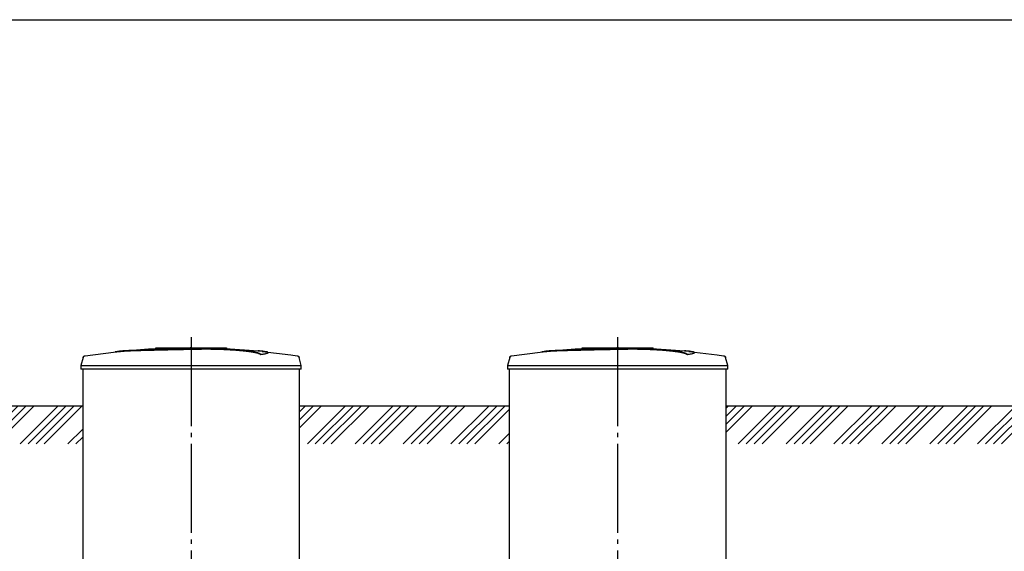
# Model space of a CAD drawing. Units: millimetres. Extents: x -6756 to 70007, y 23894 to 35068.
# Drawn here: x 19031 to 24572, y 30483 to 33472 of the extents above; entities that cross this region are included whole.
import ezdxf

# ---------------------------------------------------------------- set-up
doc = ezdxf.new("R2010")
doc.units = ezdxf.units.MM
doc.linetypes.add('ГОСТ 2.303 5', pattern=[24, 20, -1.5, 1, -1.5])
doc.layers.add('A-GENM', color=13, linetype='Continuous')
doc.layers.add('Слой1', color=7, linetype='ГОСТ 2.303 5')
doc.layers.add('РАЗМЕРЫ', color=3, linetype='Continuous', lineweight=25)

msp = doc.modelspace()

# ---------------------------------------------------------------- hatches: boundary and pattern name
at = {"layer": 'A-GENM', "ltscale": 75}
h = msp.add_hatch(dxfattribs=at)
h.set_pattern_fill('ANSI34', color=256, scale=10, style=0)
h.set_pattern_definition([(45, (17147, 13844.12), (-134.7038, 134.7038), []), (45, (17191.9, 13844.12), (-134.7038, 134.7038), []), (45, (17236.8, 13844.12), (-134.7038, 134.7038), []), (45, (17281.7, 13844.12), (-134.7038, 134.7038), [])])
h.paths.add_polyline_path([(18430, 31301.2), (19386.1, 31301.2), (19386.1, 31086.9), (18430, 31086.9)])
h.paths.add_polyline_path([(20606.1, 31301.2), (21786.1, 31301.2), (21786.1, 31086.9), (20606.1, 31086.9)])
h.paths.add_polyline_path([(23006.1, 31301.2), (24786.1, 31301.2), (24786.1, 31086.9), (23006.1, 31086.9)])
h.paths.add_polyline_path([(26006.1, 31301.2), (26201.1, 31301.2), (26201.1, 31086.9), (26006.1, 31086.9)])
h.paths.add_polyline_path([(30251.1, 31301.2), (31066.2, 31301.2), (31066.2, 31086.9), (30251.1, 31086.9)])
h.paths.add_polyline_path([(28836.1, 31301.2), (29031.1, 31301.2), (29031.1, 31086.9), (28836.1, 31086.9)])
h.paths.add_polyline_path([(27421.1, 31301.2), (27616.1, 31301.2), (27616.1, 31086.9), (27421.1, 31086.9)])

# ---------------------------------------------------------------- linework, layer by layer
at = {"layer": 'A-GENM'}
for p, q in [((19797.1, 31627.2), (20195.8, 31627.2)), ((19797.1, 31622.2), (19797.1, 31627.2)), ((20162.9, 31622.2), (19797.1, 31622.2)), ((20169.9, 31622.2), (20163.6, 31622.2)), ((20182.2, 31622.2), (20170.2, 31622.2)), ((20195.4, 31622.2), (20188.1, 31622.2)), ((20196.1, 31622.2), (20196.1, 31627.2)), ((20388.8, 31588.4), (20388.8, 31589.4)), ((20428.2, 31599.1), (20428.2, 31600.1)), ((22197.1, 31627.2), (22595.8, 31627.2)), ((22197.1, 31622.2), (22197.1, 31627.2)), ((22562.9, 31622.2), (22197.1, 31622.2)), ((22569.9, 31622.2), (22563.6, 31622.2)), ((22582.2, 31622.2), (22570.2, 31622.2)), ((22595.4, 31622.2), (22588.1, 31622.2)), ((22596.1, 31622.2), (22596.1, 31627.2)), ((22788.8, 31588.4), (22788.8, 31589.4)), ((22828.2, 31599.1), (22828.2, 31600.1)), ((19389, 31573.2), (19376.1, 31528.1)), ((19376.1, 31528.1), (19376.1, 31506.2)), ((19376.1, 31528.1), (19996.1, 31528.1)), ((19996.1, 31528.1), (20616.1, 31528.1)), ((20616.1, 31528.1), (20603.2, 31573.2)), ((20616.1, 31506.2), (20616.1, 31528.1)), ((21789, 31573.2), (21776.1, 31528.1)), ((21776.1, 31528.1), (21776.1, 31506.2)), ((21776.1, 31528.1), (22396.1, 31528.1)), ((22396.1, 31528.1), (23016.1, 31528.1)), ((23016.1, 31528.1), (23003.2, 31573.2)), ((23016.1, 31506.2), (23016.1, 31528.1)), ((19996.1, 31506.2), (19376.1, 31506.2)), ((19386.1, 31506.2), (19386.1, 30127.2)), ((20616.1, 31506.2), (19996.1, 31506.2)), ((20606.1, 30127.2), (20606.1, 31506.2)), ((22396.1, 31506.2), (21776.1, 31506.2)), ((21786.1, 31506.2), (21786.1, 30127.2)), ((23016.1, 31506.2), (22396.1, 31506.2)), ((23006.1, 30127.2), (23006.1, 31506.2))]:
    msp.add_line(p, q, dxfattribs=at)
at = {"layer": 'A-GENM', "ltscale": 75}
for p, q in [((18430, 31301.2), (19386.1, 31301.2)), ((20606.1, 31301.2), (21786.1, 31301.2)), ((23006.1, 31301.2), (24786.1, 31301.2))]:
    msp.add_line(p, q, dxfattribs=at)
at = {"layer": 'A-GENM', "flags": 128}
for points in [[(19389, 31573.2), (19389.1, 31573.7), (19389.3, 31574.2), (19389.5, 31574.7), (19389.7, 31575.1), (19389.9, 31575.6), (19390.2, 31576.1), (19390.5, 31576.5), (19390.7, 31576.9), (19391, 31577.4), (19391.4, 31577.8), (19391.7, 31578.2), (19392.1, 31578.6), (19392.4, 31578.9), (19392.8, 31579.3), (19393.2, 31579.6), (19393.6, 31579.9), (19394, 31580.3), (19394.4, 31580.5), (19394.9, 31580.8), (19395.3, 31581.1), (19395.8, 31581.3), (19396.3, 31581.5), (19396.8, 31581.7), (19397.2, 31581.9), (19397.7, 31582.1), (19398.2, 31582.2), (19398.7, 31582.3), (19399.3, 31582.4), (19399.6, 31582.5)], [(19399.6, 31582.5), (19559.2, 31603), (19595.8, 31606.7)], [(19595.8, 31607.7), (19756.2, 31620.4), (19917, 31626.5), (19947.8, 31626.8)], [(19996.1, 31627.2), (19995.9, 31627.2), (19995.7, 31627.2), (19995.5, 31627.2), (19995.3, 31627.2), (19995.1, 31627.2), (19995, 31627.2), (19994.8, 31627.2), (19994.6, 31627.2), (19994.4, 31627.2), (19994.2, 31627.2), (19994, 31627.2), (19993.9, 31627.2), (19993.7, 31627.2), (19993.5, 31627.2), (19993.4, 31627.2), (19993.2, 31627.2), (19993.1, 31627.2), (19992.9, 31627.2), (19992.8, 31627.2), (19992.6, 31627.2), (19992.5, 31627.2), (19992.4, 31627.2), (19992.3, 31627.2), (19992.2, 31627.2), (19992.1, 31627.2), (19992, 31627.2), (19991.9, 31627.2), (19991.8, 31627.2), (19991.7, 31627.2), (19991.6, 31627.2), (19991.5, 31627.2), (19991.5, 31627.2), (19991.4, 31627.2), (19991.4, 31627.2), (19991.4, 31627.2), (19991.3, 31627.2), (19991.3, 31627.2), (19991.3, 31627.2), (19991.3, 31627.2)], [(19991.3, 31627.2), (19991.3, 31627.2), (19991.3, 31627.2), (19991.3, 31627.2), (19991.4, 31627.2), (19991.4, 31627.2), (19991.4, 31627.2), (19991.5, 31627.2), (19991.5, 31627.2), (19991.6, 31627.2), (19991.7, 31627.2), (19991.7, 31627.2), (19991.8, 31627.2), (19991.9, 31627.2), (19992, 31627.2), (19992.1, 31627.2), (19992.2, 31627.2), (19992.4, 31627.2), (19992.5, 31627.2), (19992.6, 31627.2), (19992.7, 31627.2), (19992.9, 31627.2), (19993, 31627.2), (19993.2, 31627.2), (19993.3, 31627.2), (19993.5, 31627.2), (19993.7, 31627.2), (19993.8, 31627.2), (19994, 31627.2), (19994.2, 31627.2), (19994.4, 31627.2), (19994.5, 31627.2), (19994.7, 31627.2), (19994.9, 31627.2), (19995.1, 31627.2), (19995.3, 31627.2), (19995.5, 31627.2), (19995.7, 31627.2), (19995.9, 31627.2), (19996, 31627.2), (19996.1, 31627.2)], [(19996.1, 31627.2), (19996.3, 31627.2), (19996.5, 31627.2), (19996.7, 31627.2), (19996.9, 31627.2), (19997.1, 31627.2), (19997.2, 31627.2), (19997.4, 31627.2), (19997.6, 31627.2), (19997.8, 31627.2), (19998, 31627.2), (19998.1, 31627.2), (19998.3, 31627.2), (19998.5, 31627.2), (19998.7, 31627.2), (19998.8, 31627.2), (19999, 31627.2), (19999.1, 31627.2), (19999.3, 31627.2), (19999.4, 31627.2), (19999.5, 31627.2), (19999.7, 31627.2), (19999.8, 31627.2), (19999.9, 31627.2), (20000, 31627.2), (20000.1, 31627.2), (20000.2, 31627.2), (20000.3, 31627.2), (20000.4, 31627.2), (20000.5, 31627.2), (20000.6, 31627.2), (20000.6, 31627.2), (20000.7, 31627.2), (20000.8, 31627.2), (20000.8, 31627.2), (20000.8, 31627.2), (20000.9, 31627.2), (20000.9, 31627.2), (20000.9, 31627.2), (20000.9, 31627.2)], [(20000.9, 31627.2), (20000.9, 31627.2), (20000.9, 31627.2), (20000.9, 31627.2), (20000.8, 31627.2), (20000.8, 31627.2), (20000.8, 31627.2), (20000.7, 31627.2), (20000.7, 31627.2), (20000.6, 31627.2), (20000.5, 31627.2), (20000.4, 31627.2), (20000.4, 31627.2), (20000.3, 31627.2), (20000.2, 31627.2), (20000.1, 31627.2), (20000, 31627.2), (19999.8, 31627.2), (19999.7, 31627.2), (19999.6, 31627.2), (19999.4, 31627.2), (19999.3, 31627.2), (19999.2, 31627.2), (19999, 31627.2), (19998.9, 31627.2), (19998.7, 31627.2), (19998.5, 31627.2), (19998.4, 31627.2), (19998.2, 31627.2), (19998, 31627.2), (19997.8, 31627.2), (19997.7, 31627.2), (19997.5, 31627.2), (19997.3, 31627.2), (19997.1, 31627.2), (19996.9, 31627.2), (19996.7, 31627.2), (19996.5, 31627.2), (19996.3, 31627.2), (19996.1, 31627.2), (19996.1, 31627.2)], [(20089.4, 31625.5), (20161.8, 31624), (20322.4, 31614.4), (20396.4, 31607.7)], [(20396.4, 31606.7), (20556.2, 31587.7), (20592.6, 31582.5)], [(20592.6, 31582.5), (20593.1, 31582.4), (20593.6, 31582.3), (20594.1, 31582.2), (20594.6, 31582), (20595.1, 31581.8), (20595.6, 31581.7), (20596.1, 31581.4), (20596.6, 31581.2), (20597, 31581), (20597.5, 31580.7), (20597.9, 31580.4), (20598.3, 31580.1), (20598.8, 31579.8), (20599.2, 31579.5), (20599.5, 31579.2), (20599.9, 31578.8), (20600.3, 31578.4), (20600.6, 31578), (20600.9, 31577.6), (20601.3, 31577.2), (20601.6, 31576.8), (20601.8, 31576.3), (20602.1, 31575.9), (20602.3, 31575.4), (20602.6, 31575), (20602.8, 31574.5), (20602.9, 31574), (20603.1, 31573.5), (20603.2, 31573.2)], [(21789, 31573.2), (21789.1, 31573.7), (21789.3, 31574.2), (21789.5, 31574.7), (21789.7, 31575.1), (21789.9, 31575.6), (21790.2, 31576.1), (21790.5, 31576.5), (21790.7, 31576.9), (21791, 31577.4), (21791.4, 31577.8), (21791.7, 31578.2), (21792.1, 31578.6), (21792.4, 31578.9), (21792.8, 31579.3), (21793.2, 31579.6), (21793.6, 31579.9), (21794, 31580.3), (21794.4, 31580.5), (21794.9, 31580.8), (21795.3, 31581.1), (21795.8, 31581.3), (21796.3, 31581.5), (21796.8, 31581.7), (21797.2, 31581.9), (21797.7, 31582.1), (21798.2, 31582.2), (21798.7, 31582.3), (21799.3, 31582.4), (21799.6, 31582.5)], [(21799.6, 31582.5), (21959.2, 31603), (21995.8, 31606.7)], [(21995.8, 31607.7), (22156.2, 31620.4), (22317, 31626.5), (22347.8, 31626.8)], [(22396.1, 31627.2), (22395.9, 31627.2), (22395.7, 31627.2), (22395.5, 31627.2), (22395.3, 31627.2), (22395.1, 31627.2), (22395, 31627.2), (22394.8, 31627.2), (22394.6, 31627.2), (22394.4, 31627.2), (22394.2, 31627.2), (22394, 31627.2), (22393.9, 31627.2), (22393.7, 31627.2), (22393.5, 31627.2), (22393.4, 31627.2), (22393.2, 31627.2), (22393.1, 31627.2), (22392.9, 31627.2), (22392.8, 31627.2), (22392.6, 31627.2), (22392.5, 31627.2), (22392.4, 31627.2), (22392.3, 31627.2), (22392.2, 31627.2), (22392.1, 31627.2), (22392, 31627.2), (22391.9, 31627.2), (22391.8, 31627.2), (22391.7, 31627.2), (22391.6, 31627.2), (22391.5, 31627.2), (22391.5, 31627.2), (22391.4, 31627.2), (22391.4, 31627.2), (22391.4, 31627.2), (22391.3, 31627.2), (22391.3, 31627.2), (22391.3, 31627.2), (22391.3, 31627.2)], [(22391.3, 31627.2), (22391.3, 31627.2), (22391.3, 31627.2), (22391.3, 31627.2), (22391.4, 31627.2), (22391.4, 31627.2), (22391.4, 31627.2), (22391.5, 31627.2), (22391.5, 31627.2), (22391.6, 31627.2), (22391.7, 31627.2), (22391.7, 31627.2), (22391.8, 31627.2), (22391.9, 31627.2), (22392, 31627.2), (22392.1, 31627.2), (22392.2, 31627.2), (22392.4, 31627.2), (22392.5, 31627.2), (22392.6, 31627.2), (22392.7, 31627.2), (22392.9, 31627.2), (22393, 31627.2), (22393.2, 31627.2), (22393.3, 31627.2), (22393.5, 31627.2), (22393.7, 31627.2), (22393.8, 31627.2), (22394, 31627.2), (22394.2, 31627.2), (22394.4, 31627.2), (22394.5, 31627.2), (22394.7, 31627.2), (22394.9, 31627.2), (22395.1, 31627.2), (22395.3, 31627.2), (22395.5, 31627.2), (22395.7, 31627.2), (22395.9, 31627.2), (22396, 31627.2), (22396.1, 31627.2)], [(22396.1, 31627.2), (22396.3, 31627.2), (22396.5, 31627.2), (22396.7, 31627.2), (22396.9, 31627.2), (22397.1, 31627.2), (22397.2, 31627.2), (22397.4, 31627.2), (22397.6, 31627.2), (22397.8, 31627.2), (22398, 31627.2), (22398.1, 31627.2), (22398.3, 31627.2), (22398.5, 31627.2), (22398.7, 31627.2), (22398.8, 31627.2), (22399, 31627.2), (22399.1, 31627.2), (22399.3, 31627.2), (22399.4, 31627.2), (22399.5, 31627.2), (22399.7, 31627.2), (22399.8, 31627.2), (22399.9, 31627.2), (22400, 31627.2), (22400.1, 31627.2), (22400.2, 31627.2), (22400.3, 31627.2), (22400.4, 31627.2), (22400.5, 31627.2), (22400.6, 31627.2), (22400.6, 31627.2), (22400.7, 31627.2), (22400.8, 31627.2), (22400.8, 31627.2), (22400.8, 31627.2), (22400.9, 31627.2), (22400.9, 31627.2), (22400.9, 31627.2), (22400.9, 31627.2)], [(22400.9, 31627.2), (22400.9, 31627.2), (22400.9, 31627.2), (22400.9, 31627.2), (22400.8, 31627.2), (22400.8, 31627.2), (22400.8, 31627.2), (22400.7, 31627.2), (22400.7, 31627.2), (22400.6, 31627.2), (22400.5, 31627.2), (22400.4, 31627.2), (22400.4, 31627.2), (22400.3, 31627.2), (22400.2, 31627.2), (22400.1, 31627.2), (22400, 31627.2), (22399.8, 31627.2), (22399.7, 31627.2), (22399.6, 31627.2), (22399.4, 31627.2), (22399.3, 31627.2), (22399.2, 31627.2), (22399, 31627.2), (22398.9, 31627.2), (22398.7, 31627.2), (22398.5, 31627.2), (22398.4, 31627.2), (22398.2, 31627.2), (22398, 31627.2), (22397.8, 31627.2), (22397.7, 31627.2), (22397.5, 31627.2), (22397.3, 31627.2), (22397.1, 31627.2), (22396.9, 31627.2), (22396.7, 31627.2), (22396.5, 31627.2), (22396.3, 31627.2), (22396.1, 31627.2), (22396.1, 31627.2)], [(22489.4, 31625.5), (22561.8, 31624), (22722.4, 31614.4), (22796.4, 31607.7)], [(22796.4, 31606.7), (22956.2, 31587.7), (22992.6, 31582.5)], [(22992.6, 31582.5), (22993.1, 31582.4), (22993.6, 31582.3), (22994.1, 31582.2), (22994.6, 31582), (22995.1, 31581.8), (22995.6, 31581.7), (22996.1, 31581.4), (22996.6, 31581.2), (22997, 31581), (22997.5, 31580.7), (22997.9, 31580.4), (22998.3, 31580.1), (22998.8, 31579.8), (22999.2, 31579.5), (22999.5, 31579.2), (22999.9, 31578.8), (23000.3, 31578.4), (23000.6, 31578), (23000.9, 31577.6), (23001.3, 31577.2), (23001.6, 31576.8), (23001.8, 31576.3), (23002.1, 31575.9), (23002.3, 31575.4), (23002.6, 31575), (23002.8, 31574.5), (23002.9, 31574), (23003.1, 31573.5), (23003.2, 31573.2)]]:
    msp.add_lwpolyline(points, dxfattribs=at)
at = {"layer": 'A-GENM'}
for points, knots in [([(19996.1, 31620.1), (19982.3, 31619.8), (19960.8, 31619.3), (19931.5, 31618.7), (19909.1, 31618.3), (19886.7, 31617.8), (19857.4, 31617.2), (19821.3, 31616.3), (19779.9, 31615.3), (19741.4, 31614.3), (19706.4, 31613.3), (19669.4, 31612.1), (19634.1, 31610.6), (19603.3, 31608.6), (19581.5, 31606.3), (19572.5, 31604.5), (19569.4, 31603.6)], [-1, -1, -1, -1, -0.9519231, -0.9278846, -0.9038462, -0.8798077, -0.8557692, -0.8076923, -0.7596154, -0.7115385, -0.6634615, -0.6153846, -0.5384615, -0.4615385, -0.3846154, -0.3113029, -0.3113029, -0.3113029, -0.3113029]), ([(19582.6, 31605.2), (19588.5, 31606), (19603.3, 31607.6), (19634.1, 31609.6), (19674.5, 31611.3), (19717.4, 31612.6), (19756.6, 31613.7), (19798.6, 31614.8), (19844.2, 31615.9), (19891.1, 31616.9), (19927.1, 31617.6), (19962.3, 31618.4), (19985.1, 31618.9), (19996.1, 31619.1)], [-0.6153846, -0.6153846, -0.6153846, -0.6153846, -0.5384615, -0.4615385, -0.3846154, -0.3076923, -0.2692308, -0.2307692, -0.1538462, -0.1153846, -0.0769231, -0.0384615, 0, 0, 0, 0]), ([(20388.8, 31589.4), (20387.7, 31590.5), (20384.6, 31592.6), (20379.2, 31595.1), (20373.6, 31597.2), (20368.7, 31598.7), (20363.1, 31600.2), (20357.8, 31601.5), (20353.1, 31602.5), (20349.5, 31603.2), (20345.6, 31604), (20341.4, 31604.7), (20337.1, 31605.5), (20332.5, 31606.2), (20327.7, 31606.9), (20322.7, 31607.6), (20317.5, 31608.3), (20312, 31609), (20306.4, 31609.7), (20300.6, 31610.4), (20294.5, 31611.1), (20286.2, 31611.9), (20277.6, 31612.8), (20268.7, 31613.6), (20261.9, 31614.2), (20255, 31614.7), (20248.1, 31615.3), (20241, 31615.8), (20233.9, 31616.3), (20226.7, 31616.8), (20219.4, 31617.2), (20212.2, 31617.6), (20204.9, 31618), (20197.5, 31618.4), (20190.2, 31618.8), (20182.9, 31619.1), (20173.1, 31619.5), (20163.3, 31619.9), (20153.7, 31620.2), (20146.4, 31620.4), (20139.2, 31620.6), (20132.1, 31620.8), (20125.1, 31620.9), (20118, 31621), (20111, 31621.1), (20104.1, 31621.2), (20097.3, 31621.2), (20090.4, 31621.2), (20083.6, 31621.3), (20076.8, 31621.3), (20070.1, 31621.2), (20063.4, 31621.2), (20056.7, 31621.1), (20050, 31621.1), (20043.3, 31621), (20034.3, 31620.9), (20023, 31620.7), (20009.6, 31620.4), (20000.6, 31620.2), (19996.1, 31620.1)], [-1, -1, -1, -1, -0.944444, -0.888889, -0.861111, -0.833333, -0.805556, -0.777778, -0.763889, -0.75, -0.736111, -0.722222, -0.708333, -0.694444, -0.680556, -0.666667, -0.652778, -0.638889, -0.625, -0.611111, -0.597222, -0.583333, -0.555556, -0.541667, -0.527778, -0.513889, -0.5, -0.486111, -0.472222, -0.458333, -0.444444, -0.430556, -0.416667, -0.402778, -0.388889, -0.375, -0.361111, -0.333333, -0.319444, -0.305556, -0.291667, -0.277778, -0.263889, -0.25, -0.236111, -0.222222, -0.208333, -0.194444, -0.180556, -0.166667, -0.152778, -0.138889, -0.125, -0.111111, -0.097222, -0.083333, -0.055556, -0.027778, 0, 0, 0, 0]), ([(19996.1, 31619.1), (20002.8, 31619.3), (20012.9, 31619.5), (20026.4, 31619.7), (20036.6, 31619.9), (20045, 31620), (20051.7, 31620.1), (20058.4, 31620.2), (20066.8, 31620.2), (20076.8, 31620.3), (20087, 31620.3), (20095.6, 31620.2), (20102.4, 31620.2), (20109.3, 31620.1), (20118, 31620), (20128.6, 31619.8), (20139.2, 31619.6), (20150.1, 31619.3), (20159.7, 31619), (20168.2, 31618.7), (20175.5, 31618.4), (20182.9, 31618.1), (20190.2, 31617.8), (20197.5, 31617.4), (20204.9, 31617), (20212.2, 31616.6), (20219.4, 31616.2), (20226.7, 31615.7), (20233.9, 31615.3), (20241, 31614.8), (20248.1, 31614.3), (20255, 31613.7), (20261.9, 31613.1), (20268.7, 31612.6), (20277.6, 31611.8), (20286.2, 31610.9), (20294.5, 31610.1), (20300.6, 31609.4), (20306.4, 31608.7), (20312, 31608), (20317.5, 31607.3), (20322.7, 31606.6), (20327.7, 31605.9), (20332.5, 31605.2), (20337.1, 31604.5), (20341.4, 31603.7), (20345.6, 31603), (20349.5, 31602.2), (20353.1, 31601.5), (20357.8, 31600.5), (20363.1, 31599.2), (20368.7, 31597.7), (20373.6, 31596.2), (20379.2, 31594.1), (20384.6, 31591.6), (20387.7, 31589.4), (20388.8, 31588.4)], [-1, -1, -1, -1, -0.958333, -0.9375, -0.916667, -0.895833, -0.885417, -0.875, -0.854167, -0.833333, -0.8125, -0.791667, -0.78125, -0.770833, -0.75, -0.729167, -0.708333, -0.6875, -0.666667, -0.652778, -0.638889, -0.625, -0.611111, -0.597222, -0.583333, -0.569444, -0.555556, -0.541667, -0.527778, -0.513889, -0.5, -0.486111, -0.472222, -0.458333, -0.444444, -0.416667, -0.402778, -0.388889, -0.375, -0.361111, -0.347222, -0.333333, -0.319444, -0.305556, -0.291667, -0.277778, -0.263889, -0.25, -0.236111, -0.222222, -0.194444, -0.166667, -0.138889, -0.111111, -0.055556, 0, 0, 0, 0]), ([(20388.8, 31589.4), (20397.7, 31590.7), (20412.6, 31593.2), (20425.7, 31596.9), (20429, 31599.8), (20427.2, 31601.9), (20422.4, 31603.9), (20411.1, 31606.3), (20392.6, 31608.2), (20378.2, 31609.3), (20373.1, 31609.6)], [0, 0, 0, 0, 0.0769231, 0.1538462, 0.2307692, 0.2692308, 0.3076923, 0.3846154, 0.4615385, 0.5, 0.5, 0.5, 0.5]), ([(20428.2, 31599.1), (20428.2, 31598.6), (20427.1, 31596.7), (20417.6, 31593.1), (20399.9, 31590), (20388.8, 31588.4)], [0.7734693, 0.7734693, 0.7734693, 0.7734693, 0.8076923, 0.9038462, 1, 1, 1, 1]), ([(22396.1, 31620.1), (22382.3, 31619.8), (22360.8, 31619.3), (22331.5, 31618.7), (22309.1, 31618.3), (22286.7, 31617.8), (22257.4, 31617.2), (22221.3, 31616.3), (22179.9, 31615.3), (22141.4, 31614.3), (22106.4, 31613.3), (22069.4, 31612.1), (22034.1, 31610.6), (22003.3, 31608.6), (21981.5, 31606.3), (21972.5, 31604.5), (21969.4, 31603.6)], [-1, -1, -1, -1, -0.9519231, -0.9278846, -0.9038462, -0.8798077, -0.8557692, -0.8076923, -0.7596154, -0.7115385, -0.6634615, -0.6153846, -0.5384615, -0.4615385, -0.3846154, -0.3113029, -0.3113029, -0.3113029, -0.3113029]), ([(21982.6, 31605.2), (21988.5, 31606), (22003.3, 31607.6), (22034.1, 31609.6), (22074.5, 31611.3), (22117.4, 31612.6), (22156.6, 31613.7), (22198.6, 31614.8), (22244.2, 31615.9), (22291.1, 31616.9), (22327.1, 31617.6), (22362.3, 31618.4), (22385.1, 31618.9), (22396.1, 31619.1)], [-0.6153846, -0.6153846, -0.6153846, -0.6153846, -0.5384615, -0.4615385, -0.3846154, -0.3076923, -0.2692308, -0.2307692, -0.1538462, -0.1153846, -0.0769231, -0.0384615, 0, 0, 0, 0]), ([(22788.8, 31589.4), (22787.7, 31590.5), (22784.6, 31592.6), (22779.2, 31595.1), (22773.6, 31597.2), (22768.7, 31598.7), (22763.1, 31600.2), (22757.8, 31601.5), (22753.1, 31602.5), (22749.5, 31603.2), (22745.6, 31604), (22741.4, 31604.7), (22737.1, 31605.5), (22732.5, 31606.2), (22727.7, 31606.9), (22722.7, 31607.6), (22717.5, 31608.3), (22712, 31609), (22706.4, 31609.7), (22700.6, 31610.4), (22694.5, 31611.1), (22686.2, 31611.9), (22677.6, 31612.8), (22668.7, 31613.6), (22661.9, 31614.2), (22655, 31614.7), (22648.1, 31615.3), (22641, 31615.8), (22633.9, 31616.3), (22626.7, 31616.8), (22619.4, 31617.2), (22612.2, 31617.6), (22604.9, 31618), (22597.5, 31618.4), (22590.2, 31618.8), (22582.9, 31619.1), (22573.1, 31619.5), (22563.3, 31619.9), (22553.7, 31620.2), (22546.4, 31620.4), (22539.2, 31620.6), (22532.1, 31620.8), (22525.1, 31620.9), (22518, 31621), (22511, 31621.1), (22504.1, 31621.2), (22497.3, 31621.2), (22490.4, 31621.2), (22483.6, 31621.3), (22476.8, 31621.3), (22470.1, 31621.2), (22463.4, 31621.2), (22456.7, 31621.1), (22450, 31621.1), (22443.3, 31621), (22434.3, 31620.9), (22423, 31620.7), (22409.6, 31620.4), (22400.6, 31620.2), (22396.1, 31620.1)], [-1, -1, -1, -1, -0.944444, -0.888889, -0.861111, -0.833333, -0.805556, -0.777778, -0.763889, -0.75, -0.736111, -0.722222, -0.708333, -0.694444, -0.680556, -0.666667, -0.652778, -0.638889, -0.625, -0.611111, -0.597222, -0.583333, -0.555556, -0.541667, -0.527778, -0.513889, -0.5, -0.486111, -0.472222, -0.458333, -0.444444, -0.430556, -0.416667, -0.402778, -0.388889, -0.375, -0.361111, -0.333333, -0.319444, -0.305556, -0.291667, -0.277778, -0.263889, -0.25, -0.236111, -0.222222, -0.208333, -0.194444, -0.180556, -0.166667, -0.152778, -0.138889, -0.125, -0.111111, -0.097222, -0.083333, -0.055556, -0.027778, 0, 0, 0, 0]), ([(22396.1, 31619.1), (22402.8, 31619.3), (22412.9, 31619.5), (22426.4, 31619.7), (22436.6, 31619.9), (22445, 31620), (22451.7, 31620.1), (22458.4, 31620.2), (22466.8, 31620.2), (22476.8, 31620.3), (22487, 31620.3), (22495.6, 31620.2), (22502.4, 31620.2), (22509.3, 31620.1), (22518, 31620), (22528.6, 31619.8), (22539.2, 31619.6), (22550.1, 31619.3), (22559.7, 31619), (22568.2, 31618.7), (22575.5, 31618.4), (22582.9, 31618.1), (22590.2, 31617.8), (22597.5, 31617.4), (22604.9, 31617), (22612.2, 31616.6), (22619.4, 31616.2), (22626.7, 31615.7), (22633.9, 31615.3), (22641, 31614.8), (22648.1, 31614.3), (22655, 31613.7), (22661.9, 31613.1), (22668.7, 31612.6), (22677.6, 31611.8), (22686.2, 31610.9), (22694.5, 31610.1), (22700.6, 31609.4), (22706.4, 31608.7), (22712, 31608), (22717.5, 31607.3), (22722.7, 31606.6), (22727.7, 31605.9), (22732.5, 31605.2), (22737.1, 31604.5), (22741.4, 31603.7), (22745.6, 31603), (22749.5, 31602.2), (22753.1, 31601.5), (22757.8, 31600.5), (22763.1, 31599.2), (22768.7, 31597.7), (22773.6, 31596.2), (22779.2, 31594.1), (22784.6, 31591.6), (22787.7, 31589.4), (22788.8, 31588.4)], [-1, -1, -1, -1, -0.958333, -0.9375, -0.916667, -0.895833, -0.885417, -0.875, -0.854167, -0.833333, -0.8125, -0.791667, -0.78125, -0.770833, -0.75, -0.729167, -0.708333, -0.6875, -0.666667, -0.652778, -0.638889, -0.625, -0.611111, -0.597222, -0.583333, -0.569444, -0.555556, -0.541667, -0.527778, -0.513889, -0.5, -0.486111, -0.472222, -0.458333, -0.444444, -0.416667, -0.402778, -0.388889, -0.375, -0.361111, -0.347222, -0.333333, -0.319444, -0.305556, -0.291667, -0.277778, -0.263889, -0.25, -0.236111, -0.222222, -0.194444, -0.166667, -0.138889, -0.111111, -0.055556, 0, 0, 0, 0]), ([(22788.8, 31589.4), (22797.7, 31590.7), (22812.6, 31593.2), (22825.7, 31596.9), (22829, 31599.8), (22827.2, 31601.9), (22822.4, 31603.9), (22811.1, 31606.3), (22792.6, 31608.2), (22778.2, 31609.3), (22773.1, 31609.6)], [0, 0, 0, 0, 0.0769231, 0.1538462, 0.2307692, 0.2692308, 0.3076923, 0.3846154, 0.4615385, 0.5, 0.5, 0.5, 0.5]), ([(22828.2, 31599.1), (22828.2, 31598.6), (22827.1, 31596.7), (22817.6, 31593.1), (22799.9, 31590), (22788.8, 31588.4)], [0.7734693, 0.7734693, 0.7734693, 0.7734693, 0.8076923, 0.9038462, 1, 1, 1, 1])]:
    msp.add_open_spline(points, degree=3, knots=knots, dxfattribs=at)
at = {"layer": 'РАЗМЕРЫ', "ltscale": 75}
msp.add_lwpolyline([(32834, 24986.6), (12053.7, 24986.6), (12053.7, 33471.9), (32834, 33471.9)], close=True, dxfattribs=at)
at = {"layer": 'Слой1', "ltscale": 25}
for p, q in [((19996.1, 31686.9), (19996.1, 29772.3)), ((22396.1, 31686.9), (22396.1, 29772.3))]:
    msp.add_line(p, q, dxfattribs=at)

doc.saveas('drawing.dxf')
